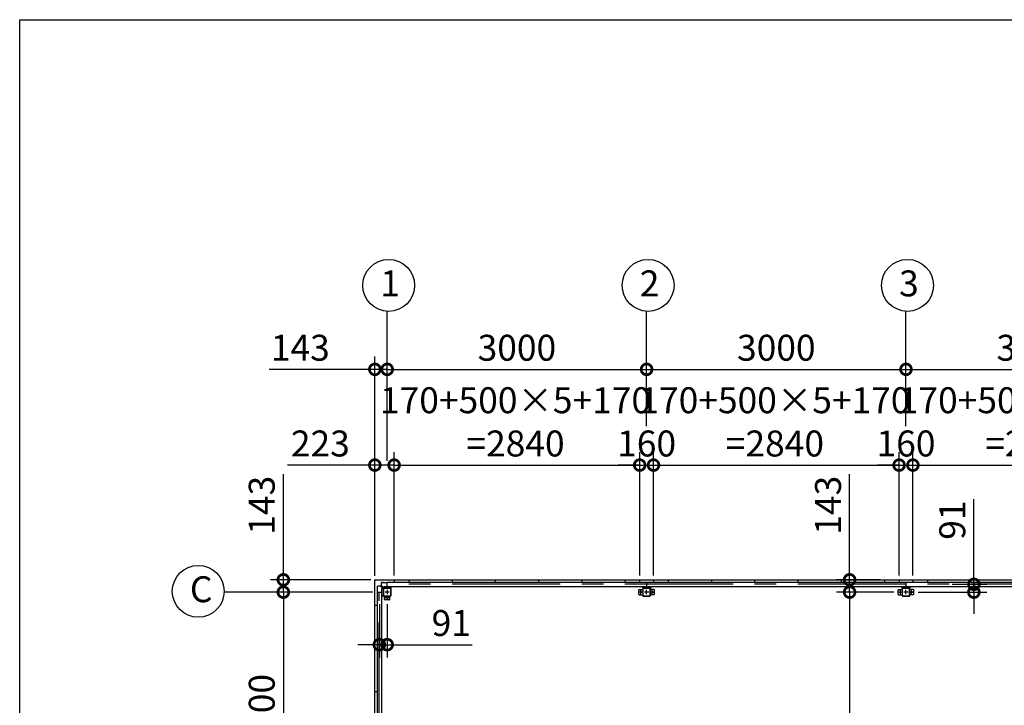
# Model space of a CAD drawing. Extents: x 755 to 41334, y -5742 to 22569.
# Drawn here: x 755 to 12142, y 14642 to 22569 of the extents above; entities that cross this region are included whole.
import ezdxf

# ---------------------------------------------------------------- set-up
doc = ezdxf.new("R2010")
doc.units = 0
doc.header["$LTSCALE"] = 20
doc.header["$PDMODE"] = 3
doc.header["$PDSIZE"] = 2
doc.linetypes.add('CENTER', pattern=[2, 1.25, -0.25, 0.25, -0.25])
doc.layers.get('0').update_dxf_attribs({"linetype": 'CONTINUOUS'})
doc.layers.get('DEFPOINTS').update_dxf_attribs({"linetype": 'CONTINUOUS'})
for name, color, linetype in [('センター', 3, 'CENTER'), ('仕様書枠', 230, 'CONTINUOUS'), ('寸法', 4, 'CONTINUOUS'), ('部品1', 7, 'CONTINUOUS')]:
    doc.layers.add(name, color=color, linetype=linetype)
doc.styles.add('STYLE1', font='isocp.shx', dxfattribs={"bigfont": 'bigfont.shx'})
doc.dimstyles.new('INABA_S100-2023', dxfattribs={"dimscale": 100, "dimtxt": 3, "dimasz": 2.5, "dimexe": 1.5, "dimexo": 0.5, "dimgap": 1, "dimtad": 3, "dimdec": 1, "dimdsep": 46, "dimtxsty": 'STYLE1', "dimblk1": 'DOTSMALL', "dimblk2": 'DOTSMALL', "dimsah": 1, "dimcen": 0, "dimclrt": 7, "dimadec": 0, "dimazin": 0, "dimtfac": 1, "dimtdec": 1, "dimtix": 1, "dimtmove": 0, "dimatfit": 3, "dimldrblk": 'DOTSMALL', "dimfxl": 1, "dimtolj": 1, "dimtzin": 0, "dimarcsym": 0})

# ---------------------------------------------------------------- blocks, each defined once
blk = doc.blocks.new('_DOTSMALL')
at = {"color": 0, "linetype": 'ByBlock', "ltscale": 50, "const_width": 0.5}
blk.add_lwpolyline([(-0.0625, 0, 1), (0.0625, 0, 1)], format="xyb", close=True, dxfattribs=at)
blk = doc.blocks.new('*D27')
at = {"layer": 'DEFPOINTS', "color": 0, "ltscale": 50}
for p in [(10915, 15950), (10353, 10350), (10980, 10350)]:
    blk.add_point(p, dxfattribs=at)
at = {"layer": '寸法', "color": 0, "lineweight": -2, "ltscale": 50}
for p, q in [((10865, 15950), (10203, 15950)), ((10353, 15950), (10353, 10350)), ((10930, 10350), (10203, 10350))]:
    blk.add_line(p, q, dxfattribs=at)
at = {"layer": '寸法', "color": 0, "lineweight": -2, "ltscale": 50, "xscale": 250, "yscale": 250, "zscale": 250}
for p, rotation in [((10353, 15950), 90), ((10353, 10350), 270)]:
    blk.add_blockref('_DOTSMALL', p, dxfattribs=dict(at, rotation=rotation))
at = {"layer": '寸法', "color": 7, "ltscale": 50, "insert": (10103, 13150), "char_height": 300, "attachment_point": 5, "rotation": 90, "style": 'STYLE1'}
blk.add_mtext('\\A1;5600', dxfattribs=at)
blk = doc.blocks.new('*D28')
at = {"layer": 'DEFPOINTS', "color": 0, "ltscale": 50}
for p in [(10755, 16093), (10353, 15950), (10915, 15950)]:
    blk.add_point(p, dxfattribs=at)
at = {"layer": '寸法', "color": 0, "lineweight": -2, "ltscale": 50}
for p, q in [((10353, 16093), (10353, 17316)), ((10705, 16093), (10203, 16093)), ((10353, 15950), (10353, 16093)), ((10865, 15950), (10203, 15950)), ((10353, 15950), (10353, 15700))]:
    blk.add_line(p, q, dxfattribs=at)
at = {"layer": '寸法', "color": 0, "lineweight": -2, "ltscale": 50, "xscale": 250, "yscale": 250, "zscale": 250}
for p, rotation in [((10353, 16093), 270), ((10353, 15950), 90)]:
    blk.add_blockref('_DOTSMALL', p, dxfattribs=dict(at, rotation=rotation))
at = {"layer": '寸法', "color": 7, "ltscale": 50, "insert": (10103, 16955), "char_height": 300, "attachment_point": 5, "rotation": 90, "style": 'STYLE1'}
blk.add_mtext('\\A1;143', dxfattribs=at)
blk = doc.blocks.new('*D29')
at = {"layer": 'DEFPOINTS', "color": 0, "ltscale": 50}
for p in [(11095, 15950), (11489, 16041), (11790, 15950)]:
    blk.add_point(p, dxfattribs=at)
at = {"layer": '寸法', "color": 0, "lineweight": -2, "ltscale": 50}
for p, q in [((11790, 16041), (11790, 17024)), ((11145, 15950), (11940, 15950)), ((11539, 16041), (11940, 16041)), ((11790, 15950), (11790, 16041)), ((11790, 15950), (11790, 15700))]:
    blk.add_line(p, q, dxfattribs=at)
at = {"layer": '寸法', "color": 0, "lineweight": -2, "ltscale": 50, "xscale": 250, "yscale": 250, "zscale": 250}
for p, rotation in [((11790, 16041), 270), ((11790, 15950), 90)]:
    blk.add_blockref('_DOTSMALL', p, dxfattribs=dict(at, rotation=rotation))
at = {"layer": '寸法', "color": 7, "ltscale": 50, "insert": (11540, 16783), "char_height": 300, "attachment_point": 5, "rotation": 90, "style": 'STYLE1'}
blk.add_mtext('\\A1;91', dxfattribs=at)
blk = doc.blocks.new('*D31')
at = {"layer": 'DEFPOINTS', "color": 0, "ltscale": 50}
for p in [(4865, 16093), (3804, 15950), (4889, 15950)]:
    blk.add_point(p, dxfattribs=at)
at = {"layer": '寸法', "color": 0, "lineweight": -2, "ltscale": 50}
for p, q in [((3804, 16093), (3804, 17316)), ((4815, 16093), (3654, 16093)), ((3804, 15950), (3804, 16093)), ((4839, 15950), (3654, 15950)), ((3804, 15950), (3804, 15700))]:
    blk.add_line(p, q, dxfattribs=at)
at = {"layer": '寸法', "color": 0, "lineweight": -2, "ltscale": 50, "xscale": 250, "yscale": 250, "zscale": 250}
for p, rotation in [((3804, 16093), 270), ((3804, 15950), 90)]:
    blk.add_blockref('_DOTSMALL', p, dxfattribs=dict(at, rotation=rotation))
at = {"layer": '寸法', "color": 7, "ltscale": 50, "insert": (3554, 16955), "char_height": 300, "attachment_point": 5, "rotation": 90, "style": 'STYLE1'}
blk.add_mtext('\\A1;143', dxfattribs=at)
blk = doc.blocks.new('*D32')
at = {"layer": 'DEFPOINTS', "color": 0, "ltscale": 50}
for p in [(4889, 15950), (3804, 13150), (4889, 13150)]:
    blk.add_point(p, dxfattribs=at)
at = {"layer": '寸法', "color": 0, "lineweight": -2, "ltscale": 50}
for p, q in [((4839, 15950), (3654, 15950)), ((3804, 15950), (3804, 13150)), ((4839, 13150), (3654, 13150))]:
    blk.add_line(p, q, dxfattribs=at)
at = {"layer": '寸法', "color": 0, "lineweight": -2, "ltscale": 50, "xscale": 250, "yscale": 250, "zscale": 250}
for p, rotation in [((3804, 15950), 90), ((3804, 13150), 270)]:
    blk.add_blockref('_DOTSMALL', p, dxfattribs=dict(at, rotation=rotation))
at = {"layer": '寸法', "color": 7, "ltscale": 50, "insert": (3554, 14550), "char_height": 300, "attachment_point": 5, "rotation": 90, "style": 'STYLE1'}
blk.add_mtext('\\A1;2800', dxfattribs=at)
blk = doc.blocks.new('*D42')
at = {"layer": 'DEFPOINTS', "color": 0, "ltscale": 50}
for p in [(4914, 15860), (5005, 15860), (4914, 15343)]:
    blk.add_point(p, dxfattribs=at)
at = {"layer": '寸法', "color": 0, "lineweight": -2, "ltscale": 50}
for p, q in [((4914, 15810), (4914, 15193)), ((5005, 15810), (5005, 15193)), ((4914, 15343), (4664, 15343)), ((4914, 15343), (5005, 15343)), ((5005, 15343), (5987, 15343))]:
    blk.add_line(p, q, dxfattribs=at)
at = {"layer": '寸法', "color": 0, "lineweight": -2, "ltscale": 50, "xscale": 250, "yscale": 250, "zscale": 250}
blk.add_blockref('_DOTSMALL', (4914, 15343), dxfattribs=at)
at = {"layer": '寸法', "color": 0, "lineweight": -2, "ltscale": 50, "xscale": 250, "yscale": 250, "zscale": 250, "rotation": 180}
blk.add_blockref('_DOTSMALL', (5005, 15343), dxfattribs=at)
at = {"layer": '寸法', "color": 7, "ltscale": 50, "insert": (5746, 15593), "char_height": 300, "attachment_point": 5, "style": 'STYLE1'}
blk.add_mtext('\\A1;91', dxfattribs=at)
blk = doc.blocks.new('*D54')
at = {"layer": 'DEFPOINTS', "color": 0, "ltscale": 50}
for p in [(5085, 17419), (4862, 16090), (5085, 16093)]:
    blk.add_point(p, dxfattribs=at)
at = {"layer": '寸法', "color": 0, "lineweight": -2, "ltscale": 50}
for p, q in [((4862, 16140), (4862, 17569)), ((5085, 16143), (5085, 17569)), ((4862, 17419), (3852, 17419)), ((5085, 17419), (4862, 17419))]:
    blk.add_line(p, q, dxfattribs=at)
at = {"layer": '寸法', "color": 0, "lineweight": -2, "ltscale": 50, "xscale": 250, "yscale": 250, "zscale": 250, "rotation": 180}
blk.add_blockref('_DOTSMALL', (4862, 17419), dxfattribs=at)
at = {"layer": '寸法', "color": 0, "lineweight": -2, "ltscale": 50, "xscale": 250, "yscale": 250, "zscale": 250}
blk.add_blockref('_DOTSMALL', (5085, 17419), dxfattribs=at)
at = {"layer": '寸法', "color": 7, "ltscale": 50, "insert": (4232, 17669), "char_height": 300, "attachment_point": 5, "style": 'STYLE1'}
blk.add_mtext('\\A1;223', dxfattribs=at)
blk = doc.blocks.new('*D55')
at = {"layer": 'DEFPOINTS', "color": 0, "ltscale": 50}
for p in [(7925, 17419), (5085, 16093), (7925, 16093)]:
    blk.add_point(p, dxfattribs=at)
at = {"layer": '寸法', "color": 0, "lineweight": -2, "ltscale": 50}
for p, q in [((5085, 16143), (5085, 17569)), ((7925, 16143), (7925, 17569)), ((5085, 17419), (7925, 17419))]:
    blk.add_line(p, q, dxfattribs=at)
at = {"layer": '寸法', "color": 0, "lineweight": -2, "ltscale": 50, "xscale": 250, "yscale": 250, "zscale": 250, "rotation": 180}
blk.add_blockref('_DOTSMALL', (5085, 17419), dxfattribs=at)
at = {"layer": '寸法', "color": 0, "lineweight": -2, "ltscale": 50, "xscale": 250, "yscale": 250, "zscale": 250}
blk.add_blockref('_DOTSMALL', (7925, 17419), dxfattribs=at)
at = {"layer": '寸法', "color": 7, "ltscale": 50, "insert": (6489, 17919), "char_height": 300, "attachment_point": 5, "style": 'STYLE1'}
blk.add_mtext('\\A1;170+500×5+170\\P=2840', dxfattribs=at)
blk = doc.blocks.new('*D56')
at = {"layer": 'DEFPOINTS', "color": 0, "ltscale": 50}
for p in [(8085, 17419), (7925, 16093), (8085, 16093)]:
    blk.add_point(p, dxfattribs=at)
at = {"layer": '寸法', "color": 0, "lineweight": -2, "ltscale": 50}
for p, q in [((7925, 16143), (7925, 17569)), ((8085, 16143), (8085, 17569)), ((7925, 17419), (7675, 17419)), ((7925, 17419), (8085, 17419)), ((8085, 17419), (8335, 17419))]:
    blk.add_line(p, q, dxfattribs=at)
at = {"layer": '寸法', "color": 0, "lineweight": -2, "ltscale": 50, "xscale": 250, "yscale": 250, "zscale": 250}
blk.add_blockref('_DOTSMALL', (7925, 17419), dxfattribs=at)
at = {"layer": '寸法', "color": 0, "lineweight": -2, "ltscale": 50, "xscale": 250, "yscale": 250, "zscale": 250, "rotation": 180}
blk.add_blockref('_DOTSMALL', (8085, 17419), dxfattribs=at)
at = {"layer": '寸法', "color": 7, "ltscale": 50, "insert": (8005, 17669), "char_height": 300, "attachment_point": 5, "style": 'STYLE1'}
blk.add_mtext('\\A1;160', dxfattribs=at)
blk = doc.blocks.new('*D57')
at = {"layer": 'DEFPOINTS', "color": 0, "ltscale": 50}
for p in [(11085, 17419), (10925, 16093), (11085, 16093)]:
    blk.add_point(p, dxfattribs=at)
at = {"layer": '寸法', "color": 0, "lineweight": -2, "ltscale": 50}
for p, q in [((10925, 16143), (10925, 17569)), ((11085, 16143), (11085, 17569)), ((10925, 17419), (10675, 17419)), ((10925, 17419), (11085, 17419)), ((11085, 17419), (11335, 17419))]:
    blk.add_line(p, q, dxfattribs=at)
at = {"layer": '寸法', "color": 0, "lineweight": -2, "ltscale": 50, "xscale": 250, "yscale": 250, "zscale": 250}
blk.add_blockref('_DOTSMALL', (10925, 17419), dxfattribs=at)
at = {"layer": '寸法', "color": 0, "lineweight": -2, "ltscale": 50, "xscale": 250, "yscale": 250, "zscale": 250, "rotation": 180}
blk.add_blockref('_DOTSMALL', (11085, 17419), dxfattribs=at)
at = {"layer": '寸法', "color": 7, "ltscale": 50, "insert": (11005, 17669), "char_height": 300, "attachment_point": 5, "style": 'STYLE1'}
blk.add_mtext('\\A1;160', dxfattribs=at)
blk = doc.blocks.new('*D59')
at = {"layer": 'DEFPOINTS', "color": 0, "ltscale": 50}
for p in [(5005, 18526), (5005, 17419), (4862, 16090)]:
    blk.add_point(p, dxfattribs=at)
at = {"layer": '寸法', "color": 0, "lineweight": -2, "ltscale": 50}
for p, q in [((4862, 16140), (4862, 18676)), ((5005, 17469), (5005, 18676)), ((4862, 18526), (3639, 18526)), ((5005, 18526), (4862, 18526)), ((5005, 18526), (5255, 18526))]:
    blk.add_line(p, q, dxfattribs=at)
at = {"layer": '寸法', "color": 0, "lineweight": -2, "ltscale": 50, "xscale": 250, "yscale": 250, "zscale": 250}
blk.add_blockref('_DOTSMALL', (4862, 18526), dxfattribs=at)
at = {"layer": '寸法', "color": 0, "lineweight": -2, "ltscale": 50, "xscale": 250, "yscale": 250, "zscale": 250, "rotation": 180}
blk.add_blockref('_DOTSMALL', (5005, 18526), dxfattribs=at)
at = {"layer": '寸法', "color": 7, "ltscale": 50, "insert": (4000, 18776), "char_height": 300, "attachment_point": 5, "style": 'STYLE1'}
blk.add_mtext('\\A1;143', dxfattribs=at)
blk = doc.blocks.new('*D60')
at = {"layer": 'DEFPOINTS', "color": 0, "ltscale": 50}
for p in [(8005, 18526), (8005, 17819), (5005, 17419)]:
    blk.add_point(p, dxfattribs=at)
at = {"layer": '寸法', "color": 0, "lineweight": -2, "ltscale": 50}
for p, q in [((5005, 17469), (5005, 18676)), ((8005, 17869), (8005, 18676)), ((5005, 18526), (8005, 18526))]:
    blk.add_line(p, q, dxfattribs=at)
at = {"layer": '寸法', "color": 0, "lineweight": -2, "ltscale": 50, "xscale": 250, "yscale": 250, "zscale": 250, "rotation": 180}
blk.add_blockref('_DOTSMALL', (5005, 18526), dxfattribs=at)
at = {"layer": '寸法', "color": 0, "lineweight": -2, "ltscale": 50, "xscale": 250, "yscale": 250, "zscale": 250}
blk.add_blockref('_DOTSMALL', (8005, 18526), dxfattribs=at)
at = {"layer": '寸法', "color": 7, "ltscale": 50, "insert": (6505, 18776), "char_height": 300, "attachment_point": 5, "style": 'STYLE1'}
blk.add_mtext('\\A1;3000', dxfattribs=at)
blk = doc.blocks.new('*D61')
at = {"layer": 'DEFPOINTS', "color": 0, "ltscale": 50}
for p in [(11005, 18526), (8005, 17819), (11005, 17819)]:
    blk.add_point(p, dxfattribs=at)
at = {"layer": '寸法', "color": 0, "lineweight": -2, "ltscale": 50}
for p, q in [((8005, 17869), (8005, 18676)), ((11005, 17869), (11005, 18676)), ((8005, 18526), (11005, 18526))]:
    blk.add_line(p, q, dxfattribs=at)
at = {"layer": '寸法', "color": 0, "lineweight": -2, "ltscale": 50, "xscale": 250, "yscale": 250, "zscale": 250, "rotation": 180}
blk.add_blockref('_DOTSMALL', (8005, 18526), dxfattribs=at)
at = {"layer": '寸法', "color": 0, "lineweight": -2, "ltscale": 50, "xscale": 250, "yscale": 250, "zscale": 250}
blk.add_blockref('_DOTSMALL', (11005, 18526), dxfattribs=at)
at = {"layer": '寸法', "color": 7, "ltscale": 50, "insert": (9505, 18776), "char_height": 300, "attachment_point": 5, "style": 'STYLE1'}
blk.add_mtext('\\A1;3000', dxfattribs=at)
blk = doc.blocks.new('*D63')
at = {"layer": 'DEFPOINTS', "color": 0, "ltscale": 50}
for p in [(10925, 17419), (8085, 16093), (10925, 16093)]:
    blk.add_point(p, dxfattribs=at)
at = {"layer": '寸法', "color": 0, "lineweight": -2, "ltscale": 50}
for p, q in [((8085, 16143), (8085, 17569)), ((10925, 16143), (10925, 17569)), ((8085, 17419), (10925, 17419))]:
    blk.add_line(p, q, dxfattribs=at)
at = {"layer": '寸法', "color": 0, "lineweight": -2, "ltscale": 50, "xscale": 250, "yscale": 250, "zscale": 250, "rotation": 180}
blk.add_blockref('_DOTSMALL', (8085, 17419), dxfattribs=at)
at = {"layer": '寸法', "color": 0, "lineweight": -2, "ltscale": 50, "xscale": 250, "yscale": 250, "zscale": 250}
blk.add_blockref('_DOTSMALL', (10925, 17419), dxfattribs=at)
at = {"layer": '寸法', "color": 7, "ltscale": 50, "insert": (9489, 17919), "char_height": 300, "attachment_point": 5, "style": 'STYLE1'}
blk.add_mtext('\\A1;170+500×5+170\\P=2840', dxfattribs=at)
blk = doc.blocks.new('*D65')
at = {"layer": 'DEFPOINTS', "color": 0, "ltscale": 50}
for p in [(14005, 18526), (11005, 17819), (14005, 17819)]:
    blk.add_point(p, dxfattribs=at)
at = {"layer": '寸法', "color": 0, "lineweight": -2, "ltscale": 50}
for p, q in [((11005, 17869), (11005, 18676)), ((14005, 17869), (14005, 18676)), ((11005, 18526), (14005, 18526))]:
    blk.add_line(p, q, dxfattribs=at)
at = {"layer": '寸法', "color": 0, "lineweight": -2, "ltscale": 50, "xscale": 250, "yscale": 250, "zscale": 250, "rotation": 180}
blk.add_blockref('_DOTSMALL', (11005, 18526), dxfattribs=at)
at = {"layer": '寸法', "color": 0, "lineweight": -2, "ltscale": 50, "xscale": 250, "yscale": 250, "zscale": 250}
blk.add_blockref('_DOTSMALL', (14005, 18526), dxfattribs=at)
at = {"layer": '寸法', "color": 7, "ltscale": 50, "insert": (12505, 18776), "char_height": 300, "attachment_point": 5, "style": 'STYLE1'}
blk.add_mtext('\\A1;3000', dxfattribs=at)
blk = doc.blocks.new('*D66')
at = {"layer": 'DEFPOINTS', "color": 0, "ltscale": 50}
for p in [(13925, 17419), (11085, 16093), (13925, 16093)]:
    blk.add_point(p, dxfattribs=at)
at = {"layer": '寸法', "color": 0, "lineweight": -2, "ltscale": 50}
for p, q in [((11085, 16143), (11085, 17569)), ((13925, 16143), (13925, 17569)), ((11085, 17419), (13925, 17419))]:
    blk.add_line(p, q, dxfattribs=at)
at = {"layer": '寸法', "color": 0, "lineweight": -2, "ltscale": 50, "xscale": 250, "yscale": 250, "zscale": 250, "rotation": 180}
blk.add_blockref('_DOTSMALL', (11085, 17419), dxfattribs=at)
at = {"layer": '寸法', "color": 0, "lineweight": -2, "ltscale": 50, "xscale": 250, "yscale": 250, "zscale": 250}
blk.add_blockref('_DOTSMALL', (13925, 17419), dxfattribs=at)
at = {"layer": '寸法', "color": 7, "ltscale": 50, "insert": (12489, 17919), "char_height": 300, "attachment_point": 5, "style": 'STYLE1'}
blk.add_mtext('\\A1;170+500×5+170\\P=2840', dxfattribs=at)

msp = doc.modelspace()

# ---------------------------------------------------------------- linework, layer by layer
at = {"layer": 'センター', "ltscale": 50}
for p, q in [((4913.6, 10350.3), (4913.6, 15950.3)), ((17004.6, 16041.3), (5004.6, 16041.3))]:
    msp.add_line(p, q, dxfattribs=at)
at = {"layer": 'センター', "ltscale": 5}
for p, q in [((5029.6, 15950.3), (4979.6, 15950.3)), ((5004.6, 15975.3), (5004.6, 15925.3)), ((7964.6, 15950.3), (7914.6, 15950.3)), ((7939.6, 15925.3), (7939.6, 15975.3)), ((8029.6, 15950.3), (7979.6, 15950.3)), ((8004.6, 15925.3), (8004.6, 15975.3)), ((8044.6, 15950.3), (8094.6, 15950.3)), ((8069.6, 15925.3), (8069.6, 15975.3)), ((10964.6, 15950.3), (10914.6, 15950.3)), ((10939.6, 15925.3), (10939.6, 15975.3)), ((11029.6, 15950.3), (10979.6, 15950.3)), ((11004.6, 15925.3), (11004.6, 15975.3)), ((11044.6, 15950.3), (11094.6, 15950.3)), ((11069.6, 15925.3), (11069.6, 15975.3)), ((5029.6, 15885.3), (4979.6, 15885.3)), ((5004.6, 15910.3), (5004.6, 15860.3))]:
    msp.add_line(p, q, dxfattribs=at)
at = {"layer": '仕様書枠', "ltscale": 50}
for p, q in [((754.6, -5195.18), (754.6, 22568.83)), ((754.6, 22568.83), (40972.6, 22568.83))]:
    msp.add_line(p, q, dxfattribs=at)
at = {"layer": '寸法', "ltscale": 50}
for p, q in [((5004.6, 18645.96), (5004.6, 19197.18)), ((8004.6, 18645.96), (8004.6, 19197.18)), ((11004.6, 18645.96), (11004.6, 19197.18)), ((3684.32, 15950.3), (3119.5, 15950.3))]:
    msp.add_line(p, q, dxfattribs=at)
at = {"layer": '部品1'}
for p, q in [((4861.6, 10210.3), (4861.6, 16090.3)), ((4937.1, 16061.2), (4957.1, 16061.2)), ((4957.1, 16060.7), (5004.6, 16060.7)), ((4894.2, 15997.8), (4892.1, 15997.8)), ((4893.7, 15997.8), (4893.7, 16017.8)), ((4894.2, 15950.3), (4894.2, 15997.8)), ((4958, 15990.3), (4931.96, 16016.34)), ((4964.6, 15996.9), (4938.56, 16022.94)), ((5044.6, 15996.9), (5064, 16016.3)), ((7964.6, 15996.9), (7945.2, 16016.3)), ((8044.6, 15996.9), (8064, 16016.3)), ((10964.6, 15996.9), (10945.2, 16016.3)), ((11044.6, 15996.9), (11064, 16016.3)), ((4958, 15910.3), (4938.6, 15890.9))]:
    msp.add_line(p, q, dxfattribs=at)
at = {"layer": '部品1', "ltscale": 50}
for p, q in [((4864.6, 16093.3), (17144.6, 16093.3)), ((5004.6, 16066.3), (17004.6, 16066.3)), ((5004.6, 16016.3), (5004.6, 16066.3)), ((5084.6, 16093.3), (5084.6, 16066.3)), ((5254.6, 16093.3), (5254.6, 16066.3)), ((5754.6, 16093.3), (5754.6, 16066.3)), ((6254.6, 16093.3), (6254.6, 16066.3)), ((6754.6, 16093.3), (6754.6, 16066.3)), ((7254.6, 16093.3), (7254.6, 16066.3)), ((7754.6, 16093.3), (7754.6, 16066.3)), ((7924.6, 16093.3), (7924.6, 16066.3)), ((8004.6, 16066.3), (8004.6, 16016.3)), ((8084.6, 16093.3), (8084.6, 16066.3)), ((8254.6, 16093.3), (8254.6, 16066.3)), ((8754.6, 16093.3), (8754.6, 16066.3)), ((9254.6, 16093.3), (9254.6, 16066.3)), ((9754.6, 16093.3), (9754.6, 16066.3)), ((10254.6, 16093.3), (10254.6, 16066.3)), ((10754.6, 16093.3), (10754.6, 16066.3)), ((10924.6, 16093.3), (10924.6, 16066.3)), ((11004.6, 16066.3), (11004.6, 16016.3)), ((11084.6, 16093.3), (11084.6, 16066.3)), ((11254.6, 16093.3), (11254.6, 16066.3)), ((11754.6, 16093.3), (11754.6, 16066.3)), ((4888.6, 15950.3), (4888.6, 10350.3)), ((4888.6, 15950.3), (4938.6, 15950.3)), ((4938.6, 15990.3), (4938.6, 10310.3)), ((4959.6, 15990.3), (4959.6, 15910.3)), ((4961.9, 15990.3), (4961.9, 15910.3)), ((4964.6, 16016.3), (17044.6, 16016.3)), ((5044.6, 15995.3), (4964.6, 15995.3)), ((5044.6, 15993), (4964.6, 15993)), ((5047.3, 15910.3), (5047.3, 15990.3)), ((5049.6, 15910.3), (5049.6, 15990.3)), ((7914.6, 15925.3), (7914.6, 15975.3)), ((7919.6, 15980.3), (7959.6, 15980.3)), ((8044.6, 15995.3), (7964.6, 15995.3)), ((8044.6, 15993), (7964.6, 15993)), ((8047.3, 15910.3), (8047.3, 15990.3)), ((8049.6, 15910.3), (8049.6, 15990.3)), ((8089.6, 15980.3), (8049.6, 15980.3)), ((8094.6, 15925.3), (8094.6, 15975.3)), ((10914.6, 15925.3), (10914.6, 15975.3)), ((10919.6, 15980.3), (10959.6, 15980.3)), ((11044.6, 15995.3), (10964.6, 15995.3)), ((11044.6, 15993), (10964.6, 15993)), ((11047.3, 15910.3), (11047.3, 15990.3)), ((11049.6, 15910.3), (11049.6, 15990.3)), ((11089.6, 15980.3), (11049.6, 15980.3)), ((11094.6, 15925.3), (11094.6, 15975.3)), ((4974.6, 15865.3), (4974.6, 15905.3)), ((5029.6, 15860.3), (4979.6, 15860.3)), ((7964.6, 15907.6), (8044.6, 15907.6)), ((7964.6, 15905.3), (8044.6, 15905.3)), ((10964.6, 15907.6), (11044.6, 15907.6)), ((10964.6, 15905.3), (11044.6, 15905.3)), ((4861.6, 15800.3), (4888.6, 15800.3)), ((4861.6, 15300.3), (4888.6, 15300.3)), ((4861.6, 14800.3), (4888.6, 14800.3))]:
    msp.add_line(p, q, dxfattribs=at)
at = {"layer": '部品1', "ltscale": 3}
for p, q in [((4957.1, 16062.8), (4937.1, 16062.8)), ((4937.1, 16026.47), (4937.1, 16062.8)), ((4957.1, 16060.7), (4957.1, 16062.8)), ((4928.43, 16017.8), (4892.1, 16017.8))]:
    msp.add_line(p, q, dxfattribs=at)
at = {"layer": '部品1', "ltscale": 10}
for p, q in [((4892.1, 15997.8), (4892.1, 16017.8)), ((4959.6, 15990.3), (4938.6, 15990.3)), ((4964.6, 16016.3), (4964.6, 15995.3)), ((5044.6, 15995.3), (5044.6, 16016.3)), ((7964.6, 16016.3), (7964.6, 15995.3)), ((8044.6, 15995.3), (8044.6, 16016.3)), ((10964.6, 16016.3), (10964.6, 15995.3)), ((11044.6, 15995.3), (11044.6, 16016.3)), ((4938.6, 15910.3), (4959.6, 15910.3))]:
    msp.add_line(p, q, dxfattribs=at)
at = {"layer": '部品1', "ltscale": 5}
for p, q in [((7959.6, 15990.3), (7959.6, 15910.3)), ((7961.9, 15990.3), (7961.9, 15910.3)), ((10959.6, 15990.3), (10959.6, 15910.3)), ((10961.9, 15990.3), (10961.9, 15910.3)), ((4964.6, 15907.6), (5044.6, 15907.6)), ((4964.6, 15905.3), (5044.6, 15905.3)), ((5034.6, 15865.3), (5034.6, 15905.3)), ((7919.6, 15920.3), (7959.6, 15920.3)), ((8089.6, 15920.3), (8049.6, 15920.3)), ((10919.6, 15920.3), (10959.6, 15920.3)), ((11089.6, 15920.3), (11049.6, 15920.3))]:
    msp.add_line(p, q, dxfattribs=at)
at = {"layer": '部品1', "ltscale": 50}
for centre in [(5022.3, 19496.66), (8022.3, 19496.66), (11022.3, 19496.66), (2819.69, 15960.25)]:
    msp.add_circle(centre, 300, dxfattribs=at)
at = {"layer": '部品1', "ltscale": 5}
for centre in [(7939.6, 15950.3), (8069.6, 15950.3), (10939.6, 15950.3), (11069.6, 15950.3), (5004.6, 15885.3)]:
    msp.add_circle(centre, 8, dxfattribs=at)
at = {"layer": '部品1'}
for centre, radius, start, end in [((4864.6, 16090.3), 3, 90, 180), ((4928.43, 16012.8), 5, 45, 90)]:
    msp.add_arc(centre, radius, start, end, dxfattribs=at)
at = {"layer": '部品1', "ltscale": 3}
msp.add_arc((4942.1, 16026.47), 5, 180, 225, dxfattribs=at)
at = {"layer": '部品1', "ltscale": 50}
for centre, radius, start, end in [((4964.6, 15990.3), 5, 90, 180), ((4964.6, 15990.3), 2.7, 90, 180), ((5044.6, 15990.3), 5, 0, 90), ((5044.6, 15990.3), 2.7, 0, 90), ((7919.6, 15975.3), 5, 90, 180), ((7964.6, 15990.3), 5, 90, 180), ((7964.6, 15990.3), 2.7, 90, 180), ((8044.6, 15990.3), 5, 0, 90), ((8044.6, 15990.3), 2.7, 0, 90), ((8089.6, 15975.3), 5, 0, 90), ((10919.6, 15975.3), 5, 90, 180), ((10964.6, 15990.3), 5, 90, 180), ((10964.6, 15990.3), 2.7, 90, 180), ((11044.6, 15990.3), 5, 0, 90), ((11044.6, 15990.3), 2.7, 0, 90), ((11089.6, 15975.3), 5, 0, 90), ((4964.6, 15910.3), 5, 180, 270), ((4964.6, 15910.3), 2.7, 180, 270), ((4979.6, 15865.3), 5, 180, 270), ((5029.6, 15865.3), 5, 270, 0), ((7919.6, 15925.3), 5, 180, 270), ((8044.6, 15910.3), 2.7, 270, 0), ((8044.6, 15910.3), 5, 270, 0), ((8089.6, 15925.3), 5, 270, 0), ((10919.6, 15925.3), 5, 180, 270), ((11044.6, 15910.3), 2.7, 270, 0), ((11044.6, 15910.3), 5, 270, 0), ((11089.6, 15925.3), 5, 270, 0)]:
    msp.add_arc(centre, radius, start, end, dxfattribs=at)
at = {"layer": '部品1', "ltscale": 5}
for centre, radius, start, end in [((5044.6, 15910.3), 2.7, 270, 0), ((5044.6, 15910.3), 5, 270, 0), ((7964.6, 15910.3), 5, 180, 270), ((7964.6, 15910.3), 2.7, 180, 270), ((10964.6, 15910.3), 5, 180, 270), ((10964.6, 15910.3), 2.7, 180, 270)]:
    msp.add_arc(centre, radius, start, end, dxfattribs=at)

# ---------------------------------------------------------------- texts
at = {"layer": '部品1', "ltscale": 50, "style": 'STYLE1'}
for s, p in [('1', (4925.64, 19370.29)), ('2', (7925.64, 19370.29)), ('3', (10925.64, 19370.29)), ('C', (2723.02, 15833.89))]:
    msp.add_text(s, height=300, dxfattribs=at).set_placement(p)

# ---------------------------------------------------------------- dimensions: what is measured, and where the dimension line sits
at = {"layer": '寸法', "ltscale": 50}
for base, p2, picture, middle in [((5004.6, 18525.96), (5004.6, 17419.21), '*D59', (4000.39, 18525.96)), ((5084.6, 17419.21), (5084.6, 16093.3), '*D54', (4231.58, 17419.21))]:
    dim = msp.add_linear_dim(base=base, p1=(4861.6, 16090.3), p2=p2, dimstyle='INABA_S100-2023', dxfattribs=at)
    dim.commit()
    dim.dimension.update_dxf_attribs({"geometry": picture, "text_midpoint": middle, "dimtype": 160})
for base, p1, p2, picture, middle in [((8004.6, 18525.96), (5004.6, 17419.21), (8004.6, 17819.21), '*D60', (6504.6, 18775.96)), ((11004.6, 18525.96), (8004.6, 17819.21), (11004.6, 17819.21), '*D61', (9504.6, 18775.96)), ((14004.6, 18525.96), (11004.6, 17819.21), (14004.6, 17819.21), '*D65', (12504.6, 18775.96)), ((8084.6, 17419.21), (7924.6, 16093.3), (8084.6, 16093.3), '*D56', (8004.6, 17669.21)), ((11084.6, 17419.21), (10924.6, 16093.3), (11084.6, 16093.3), '*D57', (11004.6, 17669.21))]:
    dim = msp.add_linear_dim(base=base, p1=p1, p2=p2, dimstyle='INABA_S100-2023', dxfattribs=at)
    dim.commit()
    dim.dimension.update_dxf_attribs({"geometry": picture, "text_midpoint": middle})
for base, p1, p2, picture, middle in [((7924.6, 17419.21), (5084.6, 16093.3), (7924.6, 16093.3), '*D55', (6488.98, 17419.21)), ((10924.6, 17419.21), (8084.6, 16093.3), (10924.6, 16093.3), '*D63', (9488.98, 17419.21)), ((13924.6, 17419.21), (11084.6, 16093.3), (13924.6, 16093.3), '*D66', (12488.98, 17419.21))]:
    dim = msp.add_linear_dim(base=base, p1=p1, p2=p2, text='170+500×5+170\\P=<>', dimstyle='INABA_S100-2023', dxfattribs=at)
    dim.commit()
    dim.dimension.update_dxf_attribs({"geometry": picture, "text_midpoint": middle, "dimtype": 160})
for base, p1, p2, angle, picture, middle in [((3804.32, 15950.3), (4864.6, 16093.3), (4888.6, 15950.3), 90, '*D31', (3804.32, 16954.51)), ((10352.64, 15950.3), (10754.6, 16093.3), (10914.6, 15950.3), 90, '*D28', (10352.64, 16954.51)), ((11789.64, 15950.3), (11488.58, 16041.3), (11094.6, 15950.3), 90, '*D29', (11789.64, 16782.51)), ((3804.32, 13150.3), (4888.6, 15950.3), (4888.6, 13150.3), 90, '*D32', (3804.32, 14550.3)), ((10352.64, 10350.3), (10914.6, 15950.3), (10979.6, 10350.3), 90, '*D27', (10352.64, 13150.3)), ((4913.6, 15343.3), (5004.6, 15860.3), (4913.6, 15860.3), 180, '*D42', (5745.81, 15343.3))]:
    dim = msp.add_linear_dim(base=base, p1=p1, p2=p2, angle=angle, dimstyle='INABA_S100-2023', dxfattribs=at)
    dim.commit()
    dim.dimension.update_dxf_attribs({"geometry": picture, "text_midpoint": middle, "dimtype": 160})

doc.saveas('drawing.dxf')
